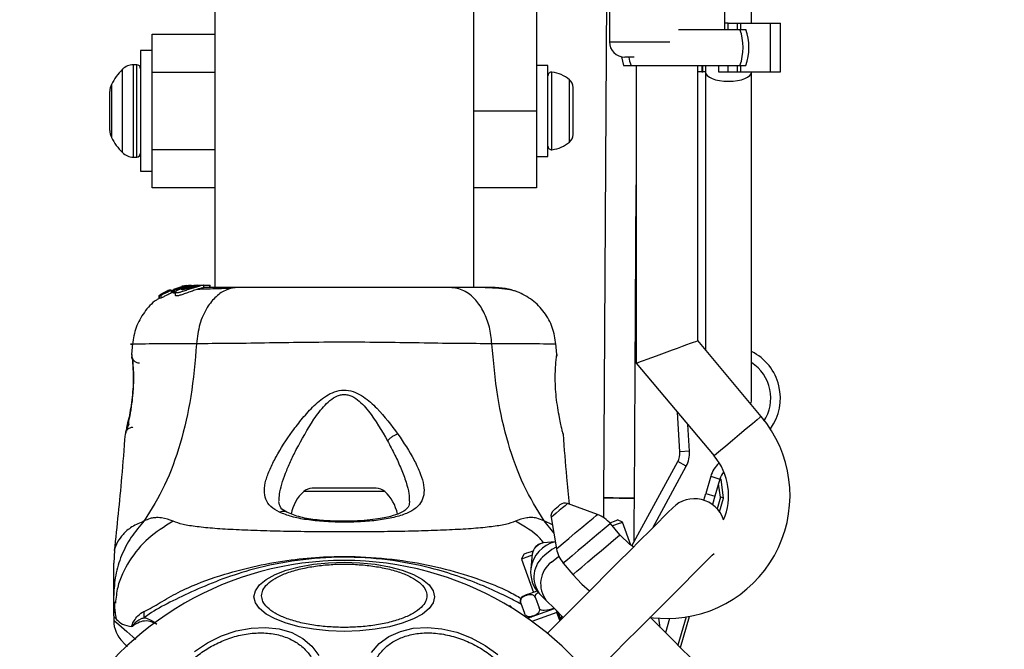
# Model space of a CAD drawing. Units: millimetres. Extents: x -978 to 21548, y 142 to 16395.
# Drawn here: x 2371 to 2499, y 1650 to 1731 of the extents above; entities that cross this region are included whole.
import ezdxf

# ---------------------------------------------------------------- set-up
doc = ezdxf.new("R2010")
doc.units = ezdxf.units.MM
doc.layers.add('Dimensions', color=7, linetype='Continuous')
doc.styles.get("Standard").update_dxf_attribs({"font": 'arial.ttf'})
doc.dimstyles.new('Leikkiset keinu', dxfattribs={"dimtxt": 150, "dimasz": 2.5, "dimexe": 0.06, "dimexo": 0.625, "dimtad": 0, "dimtih": 1, "dimtoh": 1, "dimdec": 0, "dimtxsty": 'Standard', "dimcen": 2.5, "dimadec": 0, "dimazin": 0, "dimtfac": 1, "dimtmove": 0, "dimatfit": 3, "dimfxl": 1, "dimarcsym": 0})

# ---------------------------------------------------------------- blocks, each defined once
blk = doc.blocks.new('*D2')
at = {"layer": 'Defpoints', "color": 0}
for p in [(6788.04, 15397.06), (-693.58, 842.06), (6788.04, 842.06)]:
    blk.add_point(p, dxfattribs=at)
at = {"layer": 'Dimensions', "color": 0, "lineweight": -2}
for p, q in [((6787.41, 15397.06), (-693.64, 15397.06)), ((-693.58, 15394.56), (-693.58, 8196.76)), ((-693.58, 844.56), (-693.58, 8042.36)), ((6787.41, 842.06), (-693.64, 842.06))]:
    blk.add_line(p, q, dxfattribs=at)
at = {"layer": 'Dimensions', "color": 0}
for points in [[(-693.16, 15394.56), (-694, 15394.56), (-693.58, 15397.06)], [(-694, 844.56), (-693.16, 844.56), (-693.58, 842.06)]]:
    blk.add_solid(points, dxfattribs=at)
at = {"layer": 'Dimensions', "color": 0, "insert": (-693.58, 8119.56), "char_height": 150, "attachment_point": 5}
blk.add_mtext('14555', dxfattribs=at)
blk = doc.blocks.new('*D3')
at = {"layer": 'Defpoints', "color": 0}
for p in [(779.66, 6619.56), (21546.42, 6619.56), (21546.42, 240.03)]:
    blk.add_point(p, dxfattribs=at)
at = {"layer": 'Dimensions', "color": 0, "lineweight": -2}
for p, q in [((779.66, 6618.94), (779.66, 239.97)), ((21546.42, 6618.94), (21546.42, 239.97)), ((782.16, 240.03), (10879.29, 240.03)), ((21543.92, 240.03), (11446.79, 240.03))]:
    blk.add_line(p, q, dxfattribs=at)
at = {"layer": 'Dimensions', "color": 0}
for points in [[(782.16, 240.45), (782.16, 239.62), (779.66, 240.03)], [(21543.92, 239.62), (21543.92, 240.45), (21546.42, 240.03)]]:
    blk.add_solid(points, dxfattribs=at)
at = {"layer": 'Dimensions', "color": 0, "insert": (11163.04, 240.03), "char_height": 150, "attachment_point": 5}
blk.add_mtext('20767', dxfattribs=at)

msp = doc.modelspace()

# ---------------------------------------------------------------- linework, layer by layer
at = {"color": 0, "linetype": 'Continuous', "lineweight": 25}
for p, q in [((2396.19, 4042.51), (2396.19, 1696.61)), ((2429.89, 1696.61), (2429.89, 4042.51)), ((2438.04, 1910.3), (2438.04, 1719.56)), ((2466.04, 1730.97), (2466.04, 1854.7)), ((2447.72, 1823.4), (2446.79, 1669.25)), ((2447.54, 1739.15), (2447.54, 1728.56)), ((2462.54, 1730.17), (2462.54, 1739.15)), ((2462.98, 1730.97), (2462.54, 1730.97)), ((2462.98, 1730.17), (2462.98, 1730.97)), ((2462.98, 1730.97), (2464.19, 1730.97)), ((2464.19, 1730.97), (2464.64, 1730.97)), ((2464.19, 1730.17), (2464.19, 1730.97)), ((2464.64, 1730.97), (2468.5, 1730.97)), ((2464.64, 1730.17), (2464.64, 1730.97)), ((2468.5, 1724.67), (2468.5, 1730.97)), ((2468.5, 1730.97), (2469.79, 1730.97)), ((2469.79, 1724.67), (2469.79, 1730.97)), ((2388.04, 1729.56), (2396.19, 1729.56)), ((2388.04, 1724.56), (2388.04, 1729.56)), ((2456.51, 1730.17), (2464.53, 1730.17)), ((2464.53, 1730.17), (2465.3, 1730.17)), ((2447.54, 1728.56), (2455.4, 1728.56)), ((2388.04, 1727.41), (2386.54, 1727.41)), ((2386.54, 1727.41), (2386.54, 1716.56)), ((2450.76, 1726.56), (2449.54, 1726.56)), ((2384.18, 1717.49), (2384.18, 1724.98)), ((2386.04, 1725.56), (2385.59, 1725.56)), ((2385.59, 1725.56), (2385.59, 1717.26)), ((2386.04, 1717.26), (2386.04, 1725.56)), ((2388.04, 1714.56), (2388.04, 1724.56)), ((2396.19, 1724.56), (2388.04, 1724.56)), ((2439.54, 1725.46), (2438.04, 1725.46)), ((2439.54, 1719.56), (2439.54, 1725.46)), ((2440.06, 1714.52), (2440.06, 1724.61)), ((2449.39, 1725.47), (2450.35, 1725.47)), ((2450.35, 1725.47), (2464.53, 1725.47)), ((2451.04, 1725.47), (2451.04, 1686.78)), ((2459.04, 1689.69), (2459.04, 1725.47)), ((2459.55, 1724.67), (2459.04, 1724.67)), ((2459.55, 1725.47), (2459.55, 1724.67)), ((2459.55, 1724.67), (2459.69, 1724.67)), ((2459.69, 1724.67), (2459.69, 1725.47)), ((2460.04, 1724.67), (2459.69, 1724.67)), ((2460.04, 1725.47), (2460.04, 1724.66)), ((2460.04, 1724.66), (2460.04, 1688.5)), ((2461.73, 1725.47), (2461.73, 1724.67)), ((2461.73, 1724.67), (2462.98, 1724.67)), ((2462.98, 1724.67), (2462.98, 1725.47)), ((2462.98, 1724.67), (2464.19, 1724.67)), ((2464.19, 1724.67), (2464.19, 1725.47)), ((2464.19, 1724.67), (2464.64, 1724.67)), ((2464.53, 1725.47), (2465.3, 1725.47)), ((2464.64, 1724.67), (2464.64, 1725.47)), ((2464.64, 1724.67), (2468.5, 1724.67)), ((2466.04, 1724.66), (2466.04, 1724.67)), ((2466.04, 1682.23), (2466.04, 1724.66)), ((2468.5, 1724.67), (2469.79, 1724.67)), ((2442.34, 1715.5), (2442.34, 1723.63)), ((2382.54, 1717.03), (2382.54, 1722.1)), ((2382.75, 1722.99), (2382.75, 1718.25)), ((2442.84, 1721.1), (2442.84, 1722.64)), ((2442.84, 1718.03), (2442.84, 1721.1)), ((2429.89, 1719.56), (2438.04, 1719.56)), ((2438.04, 1719.56), (2438.04, 1709.56)), ((2439.54, 1713.66), (2439.54, 1719.56)), ((2382.75, 1718.25), (2382.75, 1716.13)), ((2442.84, 1716.49), (2442.84, 1718.03)), ((2384.18, 1714.15), (2384.18, 1717.49)), ((2385.59, 1717.26), (2385.59, 1713.56)), ((2386.04, 1713.56), (2386.04, 1717.26)), ((2386.54, 1716.56), (2386.54, 1711.71)), ((2388.04, 1709.56), (2388.04, 1714.56)), ((2388.04, 1714.56), (2396.19, 1714.56)), ((2385.59, 1713.56), (2386.04, 1713.56)), ((2438.04, 1713.66), (2439.54, 1713.66)), ((2386.54, 1711.71), (2388.04, 1711.71)), ((2396.19, 1709.56), (2388.04, 1709.56)), ((2438.04, 1709.56), (2429.89, 1709.56)), ((2450.79, 1669.22), (2451.04, 1709.97)), ((2390.38, 1696.29), (2390.14, 1696.22)), ((2390.14, 1696.12), (2390.14, 1696.22)), ((2390.3, 1696.25), (2390.3, 1696.18)), ((2390.34, 1696.25), (2390.32, 1696.25)), ((2390.55, 1696.22), (2391.36, 1696.47)), ((2390.55, 1695.89), (2390.55, 1696.22)), ((2390.73, 1696.23), (2390.73, 1695.89)), ((2390.74, 1696.23), (2390.85, 1696.2)), ((2390.74, 1695.89), (2390.74, 1696.23)), ((2392.14, 1696.77), (2390.81, 1696.36)), ((2390.96, 1696.24), (2392.69, 1696.77)), ((2390.96, 1695.89), (2390.96, 1696.24)), ((2392.45, 1696.77), (2391.31, 1696.42)), ((2392.01, 1696.78), (2391.92, 1696.77)), ((2391.97, 1696.77), (2392.32, 1696.83)), ((2392.47, 1696.85), (2392.01, 1696.78)), ((2393.14, 1696.89), (2392.14, 1696.77)), ((2394, 1696.91), (2392.45, 1696.77)), ((2392.69, 1696.77), (2392.45, 1696.77)), ((2392.69, 1696.77), (2393.12, 1696.81)), ((2392.84, 1696.77), (2393.21, 1696.77)), ((2393.49, 1696.91), (2393.84, 1696.91)), ((2393.74, 1696.77), (2394.18, 1696.77)), ((2394, 1696.91), (2394.25, 1696.91)), ((2394.06, 1696.9), (2394.25, 1696.91)), ((2394.25, 1696.91), (2395.52, 1696.91)), ((2394.76, 1696.59), (2394.76, 1696.9)), ((2395.52, 1696.91), (2395.52, 1696.61)), ((2395.52, 1696.91), (2395.61, 1696.91)), ((2395.61, 1696.61), (2395.61, 1696.91)), ((2388.95, 1695.56), (2389.16, 1695.58)), ((2388.95, 1695.56), (2388.95, 1695.19)), ((2388.95, 1695.19), (2388.95, 1695.56)), ((2389.16, 1695.22), (2388.95, 1695.19)), ((2388.95, 1695.19), (2388.95, 1695.19)), ((2389.57, 1695.92), (2389.04, 1695.62)), ((2389.16, 1695.58), (2389.16, 1695.22)), ((2389.86, 1696), (2389.68, 1695.98)), ((2390.03, 1696.17), (2389.8, 1696.02)), ((2389.8, 1696.02), (2389.8, 1696.01)), ((2390.03, 1696.07), (2390.03, 1696.17)), ((2390.89, 1696.02), (2390.55, 1695.89)), ((2390.74, 1695.89), (2390.74, 1695.89)), ((2390.85, 1695.85), (2390.74, 1695.89)), ((2390.85, 1696.2), (2390.85, 1695.85)), ((2391.06, 1695.97), (2391.06, 1695.59)), ((2385.49, 1689.3), (2385.37, 1687.88)), ((2440.7, 1687.88), (2440.58, 1689.3)), ((2467.29, 1679.85), (2459.04, 1689.69)), ((2385.39, 1687.81), (2385.38, 1687.88)), ((2385.38, 1687.7), (2385.39, 1687.68)), ((2385.45, 1687.32), (2385.43, 1687.5)), ((2440.68, 1687.81), (2440.69, 1687.88)), ((2440.69, 1687.88), (2440.69, 1687.68)), ((2451.04, 1686.78), (2461.16, 1674.71)), ((2456.71, 1675.24), (2456.39, 1680.4)), ((2457.96, 1675.32), (2457.74, 1678.78)), ((2384.55, 1677.51), (2384.57, 1677.58)), ((2441.49, 1677.64), (2441.52, 1677.51)), ((2457.96, 1675.32), (2456.71, 1675.24)), ((2450.46, 1663), (2456.43, 1673.96)), ((2453.17, 1665.35), (2457.53, 1673.36)), ((2457.53, 1673.36), (2456.43, 1673.96)), ((2461.83, 1673.79), (2461.79, 1673.75)), ((2461.79, 1673.75), (2461.99, 1673.52)), ((2460.72, 1672.05), (2460.07, 1669.8)), ((2460.72, 1672.05), (2461.92, 1671.7)), ((2461.92, 1671.7), (2461.27, 1669.46)), ((2462.01, 1669.34), (2461.73, 1671.06)), ((2462.4, 1669.23), (2462.06, 1671.66)), ((2418.31, 1670.08), (2407.77, 1670.08)), ((2417.19, 1670.51), (2408.88, 1670.51)), ((2459.82, 1668.95), (2460.07, 1669.8)), ((2460.07, 1669.8), (2461.27, 1669.46)), ((2461.27, 1669.46), (2460.95, 1668.37)), ((2462.01, 1669.34), (2461.58, 1667.82)), ((2445.97, 1667.09), (2442.1, 1668.5)), ((2446.79, 1669.25), (2446.78, 1666.69)), ((2461.88, 1667.43), (2462.4, 1669.23)), ((2440.3, 1664.68), (2439.05, 1666.24)), ((2440.12, 1665.73), (2439.05, 1666.24)), ((2439.95, 1666.69), (2440.67, 1662.63)), ((2448.91, 1664.42), (2447.67, 1665.9)), ((2449.25, 1666.07), (2448.61, 1666.37)), ((2450.34, 1663.09), (2449.25, 1666.07)), ((2440.5, 1663.55), (2438.95, 1663.39)), ((2383.13, 1662.43), (2383.04, 1660.77)), ((2436.4, 1661.93), (2436.1, 1661.29)), ((2437.51, 1661.95), (2437.31, 1660.03)), ((2436.1, 1661.29), (2437.67, 1656.96)), ((2441.54, 1660.76), (2442.78, 1659.28)), ((2383.04, 1653.92), (2383.04, 1656.54)), ((2438.46, 1656.78), (2439.33, 1655.91)), ((2434.57, 1655.23), (2434.48, 1655.15)), ((2436.01, 1655.56), (2436.49, 1654.24)), ((2437.91, 1656.25), (2438.39, 1654.94)), ((2436.88, 1653.59), (2440.38, 1654.86)), ((2440.7, 1654.35), (2437.46, 1653.18)), ((2441.11, 1653.29), (2440.7, 1654.35)), ((2440.82, 1654.4), (2440.8, 1654.44)), ((2440.83, 1654.4), (2440.82, 1654.4)), ((2440.82, 1654.4), (2441.21, 1653.39)), ((2383.04, 1653.92), (2383.04, 1653.34)), ((2441.26, 1653.44), (2441.35, 1653.89)), ((2452.95, 1653.61), (2452.89, 1653.76)), ((2454.16, 1652.39), (2453.99, 1653.6)), ((2455.38, 1653.57), (2454.84, 1651.71)), ((2457.52, 1653.76), (2456.46, 1650.09)), ((2456.78, 1649.77), (2457.96, 1653.83))]:
    msp.add_line(p, q, dxfattribs=at)
at = {"color": 0, "linetype": 'Continuous', "lineweight": 25, "flags": 128}
for points in [[(2449.11, 1726.61), (2449.23, 1726.05), (2449.39, 1725.47)], [(2450.06, 1726.56), (2450.17, 1726.05), (2450.35, 1725.47)], [(2451.04, 1686.78), (2451.1, 1686.8), (2451.28, 1686.86), (2451.57, 1686.97), (2451.97, 1687.12), (2452.46, 1687.3), (2453.04, 1687.51), (2453.67, 1687.73), (2454.34, 1687.98), (2455.04, 1688.23), (2455.73, 1688.49), (2456.4, 1688.73), (2457.04, 1688.96), (2457.61, 1689.17), (2458.1, 1689.35), (2458.5, 1689.49), (2458.8, 1689.6), (2458.98, 1689.67), (2459.04, 1689.69)], [(2467.29, 1679.85), (2467.16, 1679.73), (2466.76, 1679.4), (2466.14, 1678.88), (2465.35, 1678.22), (2464.46, 1677.47), (2463.55, 1676.71), (2462.7, 1675.99), (2461.98, 1675.39), (2461.47, 1674.96), (2461.2, 1674.74), (2461.16, 1674.71)], [(2462.4, 1669.23), (2462.37, 1669.23), (2462.3, 1669.25), (2462.18, 1669.29), (2462.01, 1669.34)], [(2442.1, 1668.5), (2442.01, 1668.43), (2441.78, 1668.23), (2441.43, 1667.94), (2441.02, 1667.6), (2440.61, 1667.25), (2440.26, 1666.96), (2440.03, 1666.76), (2439.95, 1666.69)], [(2450.79, 1669.22), (2450.64, 1669.22), (2450.21, 1669.23), (2449.56, 1669.23), (2448.79, 1669.23), (2448.03, 1669.24), (2447.38, 1669.24), (2446.94, 1669.25), (2446.79, 1669.25), (2446.79, 1669.25)], [(2446.79, 1669.25), (2446.94, 1669.25), (2447.38, 1669.24), (2448.03, 1669.24), (2448.79, 1669.23), (2449.56, 1669.23), (2450.21, 1669.23), (2450.64, 1669.22), (2450.79, 1669.22), (2450.79, 1669.22)], [(2450.76, 1663.54), (2450.77, 1666.35), (2450.79, 1669.22)], [(2455.78, 1667.96), (2455.65, 1667.84), (2455.28, 1667.46), (2454.66, 1666.85), (2453.82, 1666.01), (2452.78, 1664.96), (2451.56, 1663.75), (2450.2, 1662.38), (2448.73, 1660.91), (2447.18, 1659.36), (2445.6, 1657.78), (2444.03, 1656.21), (2442.5, 1654.69), (2441.07, 1653.25), (2439.75, 1651.93), (2439.45, 1651.63)], [(2440.67, 1662.63), (2440.7, 1662.66), (2440.98, 1662.9), (2441.52, 1663.35), (2442.25, 1663.97), (2443.1, 1664.68), (2443.97, 1665.41), (2444.77, 1666.08), (2445.41, 1666.62), (2445.83, 1666.97), (2445.97, 1667.09), (2445.97, 1667.09)], [(2447.67, 1665.9), (2447.63, 1665.87), (2447.36, 1665.64), (2446.85, 1665.21), (2446.14, 1664.61), (2445.29, 1663.9), (2444.37, 1663.14), (2443.49, 1662.39), (2442.69, 1661.72), (2442.07, 1661.2), (2441.68, 1660.87), (2441.54, 1660.76), (2441.54, 1660.76)], [(2447.58, 1666), (2447.74, 1666.06), (2448.2, 1666.22), (2448.5, 1666.33), (2448.61, 1666.37)], [(2449.25, 1666.07), (2449.11, 1666.02), (2448.7, 1665.87), (2448.09, 1665.65), (2447.93, 1665.59)], [(2442.78, 1659.28), (2442.92, 1659.39), (2443.31, 1659.73), (2443.93, 1660.25), (2444.72, 1660.91), (2445.61, 1661.66), (2446.53, 1662.42), (2447.38, 1663.14), (2448.09, 1663.74), (2448.6, 1664.17), (2448.87, 1664.39), (2448.91, 1664.42)], [(2450.67, 1662.86), (2450.21, 1663.19), (2448.91, 1664.42)], [(2438.9, 1663.38), (2438.43, 1663.22), (2437.99, 1662.9)], [(2438.95, 1663.39), (2438.92, 1663.38), (2438.9, 1663.38)], [(2437.49, 1661.79), (2437.26, 1661.71), (2436.65, 1661.49), (2436.24, 1661.34), (2436.1, 1661.29)], [(2436.4, 1661.93), (2436.5, 1661.97), (2436.81, 1662.08), (2437.27, 1662.24), (2437.63, 1662.37)], [(2440.63, 1662.82), (2440.05, 1662.52), (2439.12, 1661.78)], [(2439.99, 1660.9), (2440.92, 1661.64), (2440.97, 1661.67)], [(2445.11, 1645.98), (2445.41, 1646.28), (2446.73, 1647.6), (2448.16, 1649.03), (2449.69, 1650.56), (2451.26, 1652.13), (2452.84, 1653.71), (2454.39, 1655.26), (2455.86, 1656.73), (2457.22, 1658.09), (2458.44, 1659.31), (2459.48, 1660.35), (2460.32, 1661.19), (2460.93, 1661.8), (2461.16, 1662.03)], [(2401.29, 1656.38), (2401.47, 1657.16), (2402, 1657.92), (2402.86, 1658.63), (2404.04, 1659.27), (2405.49, 1659.83), (2407.16, 1660.28), (2409.02, 1660.61), (2411, 1660.81), (2413.04, 1660.88), (2415.08, 1660.81), (2417.05, 1660.61), (2418.91, 1660.28), (2420.59, 1659.83), (2422.03, 1659.27), (2423.21, 1658.63), (2424.07, 1657.92), (2424.6, 1657.16), (2424.78, 1656.38), (2424.6, 1655.6), (2424.07, 1654.85), (2423.21, 1654.14), (2422.03, 1653.5), (2420.59, 1652.94), (2418.91, 1652.49), (2417.05, 1652.16), (2415.08, 1651.96), (2413.04, 1651.89), (2411, 1651.96), (2409.02, 1652.16), (2407.16, 1652.49), (2405.49, 1652.94), (2404.04, 1653.5), (2402.86, 1654.14), (2402, 1654.85), (2401.47, 1655.6), (2401.29, 1656.38)], [(2442.78, 1659.28), (2443.97, 1658.01), (2444.96, 1657.14)], [(2438.14, 1657.13), (2438.08, 1657.11), (2437.27, 1656.82), (2436.72, 1656.62), (2436.47, 1656.52), (2436.46, 1656.52)], [(2434.57, 1655.23), (2434.7, 1655.1), (2434.91, 1654.89)], [(2439.33, 1655.91), (2440.38, 1654.86), (2441.53, 1653.71)], [(2383.04, 1653.34), (2383.04, 1653.34), (2383.2, 1653.2), (2383.69, 1652.77), (2384.76, 1651.85), (2385.93, 1650.83)], [(2459.97, 1646.58), (2459.84, 1646.71), (2459.46, 1647.09), (2458.84, 1647.71), (2457.99, 1648.56), (2456.94, 1649.61), (2455.73, 1650.82), (2454.39, 1652.16), (2452.96, 1653.59), (2452.84, 1653.71)], [(2452.85, 1653.71), (2453.29, 1653.66), (2455.04, 1653.56)], [(2395.24, 1650.38), (2397.08, 1651.29), (2398.98, 1651.94), (2400.91, 1652.31), (2402.79, 1652.4), (2404.58, 1652.2), (2406.22, 1651.72), (2407.65, 1650.96), (2408.84, 1649.97), (2409.75, 1648.75)], [(2416.57, 1649.15), (2417.57, 1650.3), (2418.84, 1651.22), (2420.34, 1651.89), (2422.02, 1652.29), (2423.85, 1652.41), (2425.75, 1652.23), (2427.68, 1651.77), (2429.57, 1651.04), (2431.37, 1650.06), (2433.02, 1648.86)], [(2393.54, 1649.25), (2395.24, 1650.38)]]:
    msp.add_lwpolyline(points, dxfattribs=at)
at = {"color": 0, "linetype": 'Continuous', "lineweight": 25}
for centre, radius, start, end in [((2457.83, 1727.82), 7.1, 340.6811, 19.3189), ((2458.58, 1727.82), 7.12, 340.7208, 19.2792), ((2449.54, 1728.56), 2, 180, 270), ((2389.59, 1719.56), 7.66, 135.0004, 153.3719), ((2385.59, 1723.56), 2, 90, 135.0004), ((2386.04, 1725.06), 0.5, 0, 90), ((2440.01, 1724.14), 0.471, 83.0719, 180), ((2439.54, 1720.26), 4.38, 50.2626, 83.0719), ((2441.45, 1722.55), 1.39, 3.4161, 50.2626), ((2384.54, 1722.1), 2, 153.3719, 180), ((2384.54, 1717.03), 2, 180, 206.6281), ((2389.59, 1719.56), 7.66, 206.6281, 224.9996), ((2439.54, 1718.87), 4.38, 276.9281, 309.7374), ((2441.45, 1716.57), 1.39, 309.7374, 356.5839), ((2385.59, 1715.56), 2, 224.9996, 270), ((2440.01, 1714.99), 0.471, 180, 276.9281), ((2386.04, 1714.06), 0.5, 270, 360), ((2463.04, 1682.23), 6.75, 323.7339, 63.6122), ((2463.04, 1682.23), 5.5, 326.6011, 56.9443), ((2463.04, 1682.23), 3, 345.1498, 0), ((2455.04, 1669.56), 16, 270, 40), ((2454.34, 1675.09), 2.38, 331.4373, 3.6156), ((2454.34, 1675.09), 3.63, 331.4373, 3.6156), ((2455.04, 1669.56), 8, 336.5975, 40), ((2464.2, 1671.04), 3.62, 131.7237, 163.902), ((2464.2, 1671.04), 2.38, 138.2169, 163.902), ((2436.81, 1584.27), 90.96, 73.8822, 73.9766), ((2411.4, 1666.11), 5.38, 132.471, 169.0644), ((2408.88, 1668.86), 1.65, 90, 132.471), ((2417.19, 1668.86), 1.65, 47.529, 90), ((2414.68, 1666.11), 5.38, 11.0889, 47.529), ((2274.17, 1866.2), 258.89, 309.9156, 310.1527), ((2441.75, 1667.56), 1, 70, 130), ((2458.61, 1665.13), 4, 18.6182, 135), ((2440.93, 1666.87), 1, 130, 190), ((2444.6, 1663.33), 4, 40, 70), ((2441.46, 1659.44), 4.2, 103.1551, 171.916), ((2439.06, 1661.76), 1.57, 133.231, 173.2053), ((2441.28, 1658.95), 3.56, 127.3737, 217.5517), ((2444.6, 1663.33), 4, 190, 220), ((2413.04, 1619.56), 41.55, 30, 210), ((2442.15, 1658.07), 3.56, 127.3817, 217.5451), ((2441.28, 1659.61), 4, 173.9348, 225), ((2436.71, 1655.82), 0.75, 110, 176.0339), ((2436.71, 1655.82), 0.75, 179.7852, 208.6808), ((2367.23, 1653.85), 19.78, 359.4174, 1.8722), ((2442.56, 1655.12), 2.01, 193.918, 202.3065), ((2439.79, 1657.05), 2.85, 288.5702, 291.1402), ((2387.04, 1653.34), 4, 180.4166, 225), ((2437.19, 1654.5), 0.75, 239.4374, 290)]:
    msp.add_arc(centre, radius, start, end, dxfattribs=at)
at = {"color": 7, "linetype": 'Continuous', "lineweight": 25}
for start_param, end_param in [(3.141593, 4.712389), (3.141593, 6.283185), (4.712389, 6.283185)]:
    msp.add_ellipse((2463.04, 1724.66), major_axis=(3, 0), ratio=0.414214, start_param=start_param, end_param=end_param, dxfattribs=at)
at = {"color": 0, "linetype": 'Continuous', "lineweight": 25}
for points, knots in [([(2390.55, 1696.22), (2390.39, 1696.15), (2390.08, 1696.02), (2389.66, 1695.81), (2389.34, 1695.65), (2389.2, 1695.59), (2389.17, 1695.59), (2389.16, 1695.58)], [0, 0, 0, 0, 0.242987, 0.48622, 0.725641, 0.937638, 1, 1, 1, 1]), ([(2390.5, 1696.27), (2390.43, 1696.24), (2390.28, 1696.18), (2390.09, 1696.09), (2389.94, 1696.03), (2389.87, 1696.01), (2389.86, 1696.01), (2389.86, 1696)], [0, 0, 0, 0, 0.241446, 0.483808, 0.718069, 0.930149, 1, 1, 1, 1]), ([(2390.14, 1696.22), (2390.13, 1696.21), (2390.11, 1696.2), (2390.07, 1696.19), (2390.04, 1696.17), (2390.03, 1696.17), (2390.03, 1696.17), (2390.03, 1696.17)], [0, 0, 0, 0, 0.240571, 0.47559, 0.70764, 0.918514, 1, 1, 1, 1]), ([(2390.45, 1696.29), (2390.43, 1696.28), (2390.41, 1696.27), (2390.38, 1696.26), (2390.35, 1696.25), (2390.34, 1696.25), (2390.34, 1696.25), (2390.34, 1696.25)], [0, 0, 0, 0, 0.247604, 0.498332, 0.741578, 0.963901, 1, 1, 1, 1]), ([(2390.74, 1696.23), (2390.73, 1696.23), (2390.73, 1696.23), (2390.74, 1696.24), (2390.76, 1696.25), (2390.79, 1696.26), (2390.81, 1696.27), (2390.82, 1696.28)], [0, 0, 0, 0, 0.191297, 0.384615, 0.583052, 0.799511, 1, 1, 1, 1]), ([(2390.96, 1696.24), (2390.94, 1696.23), (2390.92, 1696.22), (2390.89, 1696.21), (2390.86, 1696.2), (2390.85, 1696.2), (2390.85, 1696.2), (2390.85, 1696.2)], [0, 0, 0, 0, 0.23966, 0.481371, 0.711004, 0.918541, 1, 1, 1, 1]), ([(2394.18, 1696.77), (2394.01, 1696.72), (2393.68, 1696.63), (2393.06, 1696.44), (2392.44, 1696.22), (2391.86, 1696.03), (2391.4, 1695.9), (2391.13, 1695.88), (2391.03, 1695.95), (2391.12, 1696.1), (2391.4, 1696.3), (2391.88, 1696.52), (2392.41, 1696.68), (2392.74, 1696.74), (2392.84, 1696.77)], [0, 0, 0, 0, 0.086251, 0.172518, 0.259845, 0.348875, 0.435582, 0.516826, 0.595485, 0.677783, 0.767545, 0.863206, 0.957305, 1, 1, 1, 1]), ([(2394.74, 1696.59), (2394.74, 1696.59), (2394.75, 1696.58), (2394.53, 1696.53), (2394.12, 1696.42), (2393.58, 1696.25), (2392.97, 1696.04), (2392.34, 1695.81), (2391.77, 1695.61), (2391.35, 1695.5), (2391.1, 1695.5), (2391.08, 1695.56), (2391.07, 1695.59)], [0, 0, 0, 0, 0.058787, 0.169014, 0.277298, 0.382983, 0.489452, 0.599311, 0.710586, 0.816647, 0.914492, 1, 1, 1, 1]), ([(2391.92, 1696.32), (2391.92, 1696.32), (2391.91, 1696.33), (2391.93, 1696.37), (2392.04, 1696.44), (2392.22, 1696.51), (2392.44, 1696.59), (2392.69, 1696.66), (2392.96, 1696.72), (2393.13, 1696.75), (2393.21, 1696.77)], [0, 0, 0, 0, 0.0156377, 0.1559551, 0.2956119, 0.4363961, 0.5765556, 0.7179895, 0.8605754, 1, 1, 1, 1]), ([(2393.74, 1696.77), (2393.68, 1696.75), (2393.56, 1696.72), (2393.33, 1696.65), (2393.07, 1696.58), (2392.81, 1696.51), (2392.56, 1696.44), (2392.32, 1696.38), (2392.12, 1696.33), (2391.97, 1696.3), (2391.93, 1696.32), (2391.92, 1696.32)], [0, 0, 0, 0, 0.112502, 0.225039, 0.336092, 0.450557, 0.564838, 0.676184, 0.7889, 0.900691, 1, 1, 1, 1]), ([(2392.32, 1696.83), (2392.4, 1696.84), (2392.57, 1696.86), (2392.77, 1696.88), (2392.85, 1696.88), (2392.88, 1696.89)], [0, 0, 0, 0, 0.400044, 0.801014, 1, 1, 1, 1]), ([(2392.84, 1696.77), (2393.04, 1696.8), (2393.43, 1696.86), (2393.98, 1696.9), (2394.43, 1696.91), (2394.59, 1696.91), (2394.67, 1696.91)], [0, 0, 0, 0, 0.246436, 0.492613, 0.741317, 1, 1, 1, 1]), ([(2393.74, 1696.77), (2393.78, 1696.78), (2393.86, 1696.8), (2393.92, 1696.82), (2393.91, 1696.83), (2393.85, 1696.83), (2393.74, 1696.83), (2393.54, 1696.81), (2393.34, 1696.78), (2393.21, 1696.77)], [0, 0, 0, 0, 0.127125, 0.250166, 0.375816, 0.500946, 0.623493, 0.750301, 1, 1, 1, 1]), ([(2399.24, 1696.61), (2398.74, 1696.55), (2397.73, 1696.43), (2396.34, 1695.49), (2395.1, 1693.99), (2394.14, 1691.88), (2393.92, 1690.15), (2393.82, 1689.29)], [0, 0, 0, 0, 0.186711, 0.37353, 0.560291, 0.780216, 1, 1, 1, 1]), ([(2398.23, 1696.47), (2397.18, 1696.45), (2395.52, 1696.41), (2394.37, 1696.36), (2393.95, 1696.34)], [0, 0, 0, 0, 0.633066, 1, 1, 1, 1]), ([(2394.76, 1696.9), (2394.76, 1696.9), (2394.79, 1696.9), (2394.66, 1696.88), (2394.42, 1696.83), (2394.22, 1696.78), (2394.18, 1696.77)], [0, 0, 0, 0, 0.025362, 0.450706, 0.874455, 1, 1, 1, 1]), ([(2399.24, 1696.61), (2398.14, 1696.61), (2396.21, 1696.61), (2395.2, 1696.61), (2394.76, 1696.61)], [0, 0, 0, 0, 0.569201, 1, 1, 1, 1]), ([(2426.83, 1696.61), (2425.86, 1696.61), (2423.91, 1696.61), (2420.49, 1696.61), (2416.84, 1696.61), (2413.04, 1696.61), (2409.24, 1696.61), (2405.59, 1696.61), (2402.17, 1696.61), (2400.22, 1696.61), (2399.24, 1696.61)], [0, 0, 0, 0, 0.124909, 0.249844, 0.374582, 0.499781, 0.62494, 0.749649, 0.874766, 1, 1, 1, 1]), ([(2432.25, 1689.29), (2432.17, 1690.02), (2432, 1691.49), (2431.25, 1693.45), (2430.12, 1695.13), (2428.61, 1696.36), (2427.43, 1696.53), (2426.83, 1696.61)], [0, 0, 0, 0, 0.186717, 0.373497, 0.560341, 0.780171, 1, 1, 1, 1]), ([(2432.24, 1696.61), (2431.91, 1696.61), (2431.27, 1696.61), (2429.42, 1696.61), (2427.7, 1696.61), (2426.83, 1696.61)], [0, 0, 0, 0, 0.333528, 0.666506, 1, 1, 1, 1]), ([(2435.52, 1696.06), (2435.24, 1696.15), (2434.69, 1696.31), (2433.25, 1696.48), (2431.66, 1696.58), (2430.4, 1696.6), (2429.89, 1696.6)], [0, 0, 0, 0, 0.282257, 0.555723, 0.818968, 1, 1, 1, 1]), ([(2435.55, 1696.05), (2435.06, 1696.21), (2434.1, 1696.53), (2432.85, 1696.59), (2432.24, 1696.61)], [0, 0, 0, 0, 0.51125, 1, 1, 1, 1]), ([(2388.97, 1695.17), (2388.85, 1695.11), (2388.06, 1694.69), (2386.97, 1693.4), (2385.83, 1691.45), (2385.6, 1689.97), (2385.48, 1689.22)], [0, 0, 0, 0, 0.060736, 0.373866, 0.687032, 1, 1, 1, 1]), ([(2388.95, 1695.56), (2388.95, 1695.56), (2388.95, 1695.56), (2388.96, 1695.56), (2388.98, 1695.58), (2389, 1695.59), (2389.03, 1695.61), (2389.04, 1695.61), (2389.04, 1695.62)], [0, 0, 0, 0, 0.170636, 0.342071, 0.521593, 0.724814, 0.961106, 1, 1, 1, 1]), ([(2390.55, 1695.89), (2390.39, 1695.81), (2390.08, 1695.67), (2389.65, 1695.45), (2389.33, 1695.28), (2389.19, 1695.22), (2389.17, 1695.22), (2389.16, 1695.22)], [0, 0, 0, 0, 0.245895, 0.491934, 0.73385, 0.94444, 1, 1, 1, 1]), ([(2389.57, 1695.92), (2389.58, 1695.93), (2389.61, 1695.95), (2389.64, 1695.96), (2389.67, 1695.98), (2389.68, 1695.98), (2389.68, 1695.98), (2389.68, 1695.98)], [0, 0, 0, 0, 0.2525436, 0.5086996, 0.7433643, 0.9502283, 1, 1, 1, 1]), ([(2390.96, 1695.89), (2390.94, 1695.89), (2390.92, 1695.88), (2390.89, 1695.86), (2390.86, 1695.86), (2390.85, 1695.85), (2390.85, 1695.85), (2390.85, 1695.85)], [0, 0, 0, 0, 0.24657, 0.488945, 0.715289, 0.921831, 1, 1, 1, 1]), ([(2440.59, 1689.22), (2440.47, 1689.96), (2440.24, 1691.44), (2439.12, 1693.42), (2437.56, 1695.07), (2436.21, 1695.73), (2435.53, 1696.06)], [0, 0, 0, 0, 0.249919, 0.499945, 0.750032, 1, 1, 1, 1]), ([(2393.82, 1689.29), (2392.58, 1689.29), (2390.1, 1689.3), (2387.4, 1689.26), (2386.14, 1689.23), (2384.87, 1689.22), (2385.49, 1689.22), (2385.49, 1689.22)], [0, 0, 0, 0, 0.251101, 0.501205, 0.750572, 0.99987, 1, 1, 1, 1]), ([(2393.82, 1689.29), (2393.62, 1686.99), (2393.24, 1682.56), (2391.82, 1676.35), (2389.83, 1670.8), (2387.95, 1667.75), (2387.02, 1666.24)], [0, 0, 0, 0, 0.272414, 0.525025, 0.764838, 1, 1, 1, 1]), ([(2432.25, 1689.29), (2430.9, 1689.3), (2428.21, 1689.3), (2423.46, 1689.38), (2418.37, 1689.46), (2413.05, 1689.5), (2407.72, 1689.46), (2402.63, 1689.38), (2397.88, 1689.3), (2395.17, 1689.3), (2393.82, 1689.29)], [0, 0, 0, 0, 0.124448, 0.248466, 0.373463, 0.499817, 0.626073, 0.750995, 0.875305, 1, 1, 1, 1]), ([(2439.05, 1666.24), (2438.12, 1667.75), (2436.25, 1670.8), (2434.25, 1676.35), (2432.83, 1682.56), (2432.45, 1686.99), (2432.25, 1689.29)], [0, 0, 0, 0, 0.235162, 0.474975, 0.727586, 1, 1, 1, 1]), ([(2440.59, 1689.22), (2440.59, 1689.22), (2440.59, 1689.22), (2440.23, 1689.23), (2438.61, 1689.26), (2436, 1689.29), (2433.51, 1689.29), (2432.25, 1689.29)], [0, 0, 0, 0, 0.000078, 0.248342, 0.497976, 0.748277, 1, 1, 1, 1]), ([(2385.47, 1687.38), (2385.47, 1687.36), (2385.48, 1687.32), (2385.52, 1686.89), (2385.59, 1686.03), (2385.62, 1684.81), (2385.59, 1683.65), (2385.5, 1682.42), (2385.32, 1680.98), (2385.09, 1679.73), (2384.9, 1678.83), (2384.83, 1678.5), (2384.79, 1678.33)], [0, 0, 0, 0, 0.0813686, 0.1631171, 0.302856, 0.414088, 0.497867, 0.5817168, 0.6926139, 0.8314198, 0.9121898, 1, 1, 1, 1]), ([(2385.38, 1687.88), (2385.39, 1687.84), (2385.4, 1687.77), (2385.47, 1687.18), (2385.54, 1686.27), (2385.59, 1685.11), (2385.57, 1683.76), (2385.45, 1682.33), (2385.26, 1680.92), (2385.11, 1680.12), (2385.04, 1679.71)], [0, 0, 0, 0, 0.127962, 0.255265, 0.381067, 0.505475, 0.628552, 0.751814, 0.875638, 1, 1, 1, 1]), ([(2385.38, 1687.88), (2385.38, 1687.81), (2385.38, 1687.67), (2385.42, 1687.5), (2385.46, 1687.41), (2385.48, 1687.38)], [0, 0, 0, 0, 0.403119, 0.806773, 1, 1, 1, 1]), ([(2385.47, 1687.35), (2385.46, 1687.36), (2385.42, 1687.45), (2385.41, 1687.52), (2385.4, 1687.58)], [0, 0, 0, 0, 0.165419, 1, 1, 1, 1]), ([(2385.5, 1687.33), (2385.51, 1687.32), (2385.54, 1687.24), (2385.64, 1687.12), (2385.79, 1686.98), (2385.97, 1686.88), (2386.17, 1686.81), (2386.31, 1686.8), (2386.38, 1686.8)], [0, 0, 0, 0, 0.04894, 0.238912, 0.429197, 0.619542, 0.809346, 1, 1, 1, 1]), ([(2441.04, 1679.71), (2440.96, 1680.12), (2440.81, 1680.92), (2440.62, 1682.33), (2440.51, 1683.76), (2440.48, 1685.11), (2440.53, 1686.29), (2440.6, 1687.17), (2440.67, 1687.68), (2440.67, 1687.75), (2440.68, 1687.77)], [0, 0, 0, 0, 0.13384, 0.26658, 0.39902, 0.531531, 0.665154, 0.80062, 0.937267, 1, 1, 1, 1]), ([(2440.69, 1687.7), (2440.69, 1687.7), (2440.69, 1687.71), (2440.68, 1687.69), (2440.68, 1687.67)], [0, 0, 0, 0, 0.107438, 1, 1, 1, 1]), ([(2404.62, 1667.38), (2404.21, 1667.61), (2403.4, 1668.09), (2402.78, 1669.04), (2402.58, 1670.18), (2402.8, 1671.51), (2403.34, 1672.97), (2404.41, 1675.09), (2405.85, 1677.36), (2407.6, 1679.62), (2409.09, 1681.28), (2410.59, 1682.53), (2412.06, 1683.19), (2413.31, 1683.34), (2414.51, 1683), (2415.89, 1682.23), (2417.87, 1680.42), (2419.17, 1678.69), (2420.02, 1677.55)], [0, 0, 0, 0, 0.063341, 0.125907, 0.187525, 0.248684, 0.309578, 0.370436, 0.492629, 0.554533, 0.617228, 0.680878, 0.713717, 0.747097, 0.780311, 0.812798, 0.87631, 1, 1, 1, 1]), ([(2406.8, 1675.52), (2407.51, 1676.85), (2408.58, 1678.82), (2410.23, 1681.04), (2411.36, 1682.1), (2412.21, 1682.58), (2412.95, 1682.72), (2413.71, 1682.64), (2414.93, 1682.02), (2416.77, 1679.94), (2417.91, 1677.98), (2418.67, 1676.66)], [0, 0, 0, 0, 0.256133, 0.382693, 0.44437, 0.503924, 0.533513, 0.56194, 0.621196, 0.745232, 1, 1, 1, 1]), ([(2385.04, 1679.71), (2384.97, 1679.39), (2384.84, 1678.75), (2384.68, 1678.06), (2384.57, 1677.6), (2384.56, 1677.54), (2384.55, 1677.51)], [0, 0, 0, 0, 0.248659, 0.498813, 0.749316, 1, 1, 1, 1]), ([(2384.59, 1677.66), (2384.59, 1677.66), (2384.59, 1677.71), (2384.69, 1678.08), (2384.84, 1678.75), (2384.97, 1679.39), (2385.04, 1679.71)], [0, 0, 0, 0, 0.00332, 0.3373448, 0.6694454, 1, 1, 1, 1]), ([(2441.52, 1677.51), (2441.52, 1677.54), (2441.5, 1677.6), (2441.39, 1678.06), (2441.23, 1678.75), (2441.1, 1679.39), (2441.04, 1679.71)], [0, 0, 0, 0, 0.2514282, 0.5023027, 0.7517319, 1, 1, 1, 1]), ([(2385.04, 1678.87), (2384.92, 1678.65), (2384.68, 1678.18), (2384.61, 1677.8), (2384.57, 1677.61)], [0, 0, 0, 0, 0.485308, 1, 1, 1, 1]), ([(2385.55, 1678.43), (2385.53, 1678.42), (2385.38, 1678.42), (2385.17, 1678.37), (2384.93, 1678.22), (2384.78, 1678.08), (2384.71, 1677.97), (2384.69, 1677.92)], [0, 0, 0, 0, 0.052195, 0.42218, 0.618043, 0.84973, 1, 1, 1, 1]), ([(2384.52, 1677.51), (2384.38, 1675.66), (2383.98, 1670.61), (2383.45, 1665.58), (2383.12, 1662.39)], [0, 0, 0, 0, 0.3671812, 1, 1, 1, 1]), ([(2420.02, 1677.55), (2420.77, 1676.43), (2421.88, 1674.73), (2422.87, 1672.65), (2423.35, 1671.2), (2423.48, 1669.92), (2423.2, 1668.82), (2422.45, 1667.91), (2421.21, 1667.2), (2419.53, 1666.68), (2417.49, 1666.32), (2415.19, 1666.12), (2412.77, 1666.07), (2410.36, 1666.15), (2408.11, 1666.39), (2406.12, 1666.77), (2405.12, 1667.18), (2404.62, 1667.38)], [0, 0, 0, 0, 0.120706, 0.181085, 0.241435, 0.302096, 0.36341, 0.42532, 0.488149, 0.551641, 0.615565, 0.679825, 0.744225, 0.808703, 0.872882, 0.93667, 1, 1, 1, 1]), ([(2420.02, 1677.55), (2419.9, 1677.51), (2419.66, 1677.42), (2419.28, 1677.2), (2418.93, 1676.94), (2418.76, 1676.76), (2418.67, 1676.66)], [0, 0, 0, 0, 0.250352, 0.499799, 0.749938, 1, 1, 1, 1]), ([(2442.36, 1668.4), (2442.24, 1669.59), (2441.93, 1672.62), (2441.69, 1675.66), (2441.55, 1677.51)], [0, 0, 0, 0, 0.389811, 1, 1, 1, 1]), ([(2418.67, 1676.66), (2418.99, 1676.04), (2419.65, 1674.81), (2420.47, 1673), (2421.1, 1671.31), (2421.49, 1669.88), (2421.5, 1669.12), (2421.5, 1668.8)], [0, 0, 0, 0, 0.214224, 0.427867, 0.645963, 0.84835, 1, 1, 1, 1]), ([(2404.56, 1668.85), (2404.57, 1669.14), (2404.6, 1670.21), (2405.19, 1671.96), (2406.02, 1673.95), (2406.54, 1675), (2406.8, 1675.52)], [0, 0, 0, 0, 0.156165, 0.57216, 0.786283, 1, 1, 1, 1]), ([(2405.56, 1667.38), (2405.26, 1667.55), (2404.66, 1667.9), (2404.58, 1668.49), (2404.54, 1668.79)], [0, 0, 0, 0, 0.502408, 1, 1, 1, 1]), ([(2421.53, 1668.84), (2421.52, 1668.62), (2421.49, 1668.24), (2421.25, 1667.9), (2420.91, 1667.59), (2420.26, 1667.22), (2419.3, 1666.89), (2418.2, 1666.63), (2417.06, 1666.44), (2415.58, 1666.28), (2413.76, 1666.19), (2411.66, 1666.2), (2409.43, 1666.36), (2407.21, 1666.7), (2406.12, 1667.15), (2405.56, 1667.38)], [0, 0, 0, 0, 0.0907134, 0.1586182, 0.2054919, 0.2715914, 0.3512105, 0.3969896, 0.4523799, 0.5185355, 0.5952797, 0.6824709, 0.7795051, 0.8854617, 1, 1, 1, 1]), ([(2405.56, 1667.37), (2405.55, 1667.38), (2405.45, 1667.45), (2405.23, 1667.49), (2404.92, 1667.49), (2404.72, 1667.41), (2404.62, 1667.38)], [0, 0, 0, 0, 0.072974, 0.382112, 0.691227, 1, 1, 1, 1]), ([(2387.02, 1666.24), (2386.42, 1665.55), (2385.23, 1664.18), (2384, 1661.77), (2383.19, 1659.21), (2383.09, 1657.43), (2383.04, 1656.54)], [0, 0, 0, 0, 0.249978, 0.500001, 0.749993, 1, 1, 1, 1]), ([(2387.02, 1666.24), (2386.46, 1666), (2385.32, 1665.52), (2384.19, 1664.49), (2383.45, 1663.45), (2383.16, 1662.59), (2383.14, 1662.48), (2383.13, 1662.43)], [0, 0, 0, 0, 0.179147, 0.361212, 0.534152, 0.774183, 1, 1, 1, 1]), ([(2390.76, 1666.2), (2389.64, 1665.51), (2387.41, 1664.13), (2384.99, 1661.11), (2383.53, 1658.18), (2383.34, 1656.24), (2383.27, 1655.55)], [0, 0, 0, 0, 0.2810123, 0.5620958, 0.8431335, 1, 1, 1, 1]), ([(2390.76, 1666.2), (2390.28, 1666.38), (2389.67, 1666.62), (2388.83, 1666.68), (2388.32, 1666.67), (2387.73, 1666.57), (2387.27, 1666.36), (2387.02, 1666.24)], [0, 0, 0, 0, 0.436867, 0.556214, 0.683673, 0.825111, 1, 1, 1, 1]), ([(2435.32, 1666.2), (2434.91, 1666.05), (2434.07, 1665.76), (2432.22, 1665.48), (2429.91, 1665.25), (2427.15, 1665.09), (2423.99, 1664.96), (2420.52, 1664.88), (2416.84, 1664.83), (2413.04, 1664.81), (2409.24, 1664.83), (2405.55, 1664.88), (2402.08, 1664.96), (2398.92, 1665.09), (2396.16, 1665.25), (2393.85, 1665.48), (2392.01, 1665.76), (2391.16, 1666.05), (2390.76, 1666.2)], [0, 0, 0, 0, 0.0557009, 0.1156212, 0.1777482, 0.2412702, 0.3054498, 0.3701739, 0.4350017, 0.499982, 0.5649613, 0.6298573, 0.6945318, 0.7587568, 0.8222518, 0.8843788, 0.9442991, 1, 1, 1, 1]), ([(2439.05, 1666.24), (2438.73, 1666.38), (2438.15, 1666.63), (2437.41, 1666.7), (2436.44, 1666.63), (2435.79, 1666.38), (2435.32, 1666.2)], [0, 0, 0, 0, 0.224105, 0.402756, 0.563011, 1, 1, 1, 1]), ([(2439, 1663.39), (2438.84, 1663.59), (2437.88, 1664.78), (2436.48, 1665.55), (2435.32, 1666.2)], [0, 0, 0, 0, 0.165865, 1, 1, 1, 1]), ([(2438.89, 1663.37), (2438.73, 1663.34), (2438.39, 1663.26), (2438.13, 1663.04), (2437.98, 1662.91)], [0, 0, 0, 0, 0.460118, 1, 1, 1, 1]), ([(2387, 1654.49), (2387.34, 1654.66), (2388.3, 1655.12), (2390.16, 1656.31), (2393.21, 1657.86), (2397.09, 1659.27), (2401.67, 1660.47), (2406, 1661.23), (2410.75, 1661.65), (2415.85, 1661.64), (2421.19, 1661.09), (2426.23, 1660.06), (2430.63, 1658.69), (2433.96, 1657.39), (2435.51, 1656.48), (2436.06, 1656.16)], [0, 0, 0, 0, 0.033745, 0.094752, 0.155825, 0.257447, 0.338704, 0.420026, 0.495955, 0.593922, 0.691866, 0.783113, 0.874248, 0.955717, 1, 1, 1, 1]), ([(2383.04, 1656.54), (2383.04, 1656.88), (2383.04, 1657.56), (2383.04, 1658.52), (2383.04, 1659.32), (2383.04, 1659.97), (2383.04, 1660.43), (2383.04, 1660.72), (2383.04, 1660.75), (2383.04, 1660.77)], [0, 0, 0, 0, 0.144553, 0.28701, 0.430692, 0.571329, 0.71422, 0.856978, 1, 1, 1, 1]), ([(2436.06, 1655.42), (2435.41, 1655.76), (2433.93, 1656.54), (2431.15, 1657.83), (2427.86, 1659.09), (2423.7, 1660.34), (2418.67, 1661.3), (2412.82, 1661.66), (2406.94, 1661.24), (2401.68, 1660.18), (2397.21, 1658.75), (2393.51, 1657.2), (2390.27, 1655.66), (2388.21, 1654.54), (2387.23, 1653.81), (2387.01, 1653.65)], [0, 0, 0, 0, 0.051049, 0.116875, 0.184689, 0.252555, 0.35556, 0.458674, 0.56363, 0.668452, 0.745751, 0.822942, 0.90065, 0.978513, 1, 1, 1, 1]), ([(2402.28, 1656.52), (2402.31, 1656.77), (2402.39, 1657.28), (2402.99, 1658.05), (2403.98, 1658.79), (2405.38, 1659.45), (2407.1, 1659.98), (2409.02, 1660.36), (2411.03, 1660.58), (2413.04, 1660.66), (2415.04, 1660.58), (2417.05, 1660.36), (2418.98, 1659.98), (2420.7, 1659.45), (2422.09, 1658.79), (2423.09, 1658.05), (2423.69, 1657.28), (2423.76, 1656.77), (2423.79, 1656.52)], [0, 0, 0, 0, 0.058256, 0.120003, 0.184329, 0.250005, 0.315675, 0.379986, 0.441751, 0.5, 0.558249, 0.620014, 0.684325, 0.749995, 0.815671, 0.879997, 0.941744, 1, 1, 1, 1]), ([(2423.79, 1656.52), (2423.76, 1656.27), (2423.69, 1655.75), (2423.09, 1654.98), (2422.09, 1654.24), (2420.7, 1653.59), (2418.98, 1653.05), (2417.05, 1652.67), (2415.04, 1652.45), (2413.04, 1652.38), (2411.03, 1652.45), (2409.02, 1652.67), (2407.1, 1653.05), (2405.38, 1653.59), (2403.98, 1654.24), (2402.99, 1654.98), (2402.39, 1655.75), (2402.31, 1656.27), (2402.28, 1656.52)], [0, 0, 0, 0, 0.0582674, 0.1200168, 0.1843361, 0.2500096, 0.3156808, 0.3799897, 0.4417525, 0.5, 0.5582475, 0.6200103, 0.6843192, 0.7499904, 0.8156639, 0.8799832, 0.9417326, 1, 1, 1, 1]), ([(2436.01, 1655.56), (2436, 1655.6), (2435.97, 1655.69), (2435.96, 1655.83), (2435.99, 1656.02), (2436.14, 1656.32), (2436.48, 1656.5), (2436.85, 1656.64), (2437.17, 1656.71), (2437.42, 1656.7), (2437.63, 1656.61), (2437.75, 1656.51), (2437.85, 1656.39), (2437.89, 1656.29), (2437.91, 1656.25)], [0, 0, 0, 0, 0.028647, 0.057217, 0.103613, 0.182355, 0.408997, 0.581778, 0.70119, 0.835904, 0.886076, 0.936581, 0.968959, 1, 1, 1, 1]), ([(2437.91, 1656.25), (2437.9, 1656.27), (2437.88, 1656.33), (2437.88, 1656.45), (2437.94, 1656.64), (2438.08, 1656.84), (2438.23, 1656.94), (2438.3, 1656.99)], [0, 0, 0, 0, 0.066317, 0.207816, 0.405317, 0.710496, 1, 1, 1, 1]), ([(2383.16, 1655.72), (2383.14, 1655.24), (2383.12, 1654.7), (2383.25, 1654.2), (2383.27, 1654.15)], [0, 0, 0, 0, 0.894443, 1, 1, 1, 1]), ([(2383.16, 1655.56), (2383.14, 1655.17), (2383.12, 1654.45), (2383.29, 1653.79), (2383.37, 1653.49)], [0, 0, 0, 0, 0.549297, 1, 1, 1, 1]), ([(2385.4, 1652.53), (2385.4, 1652.53), (2385.4, 1652.55), (2385.4, 1652.6), (2385.47, 1652.9), (2385.73, 1653.32), (2386.23, 1654.05), (2386.72, 1654.33), (2387, 1654.49)], [0, 0, 0, 0, 0.006597, 0.014942, 0.03492, 0.263525, 0.568436, 1, 1, 1, 1]), ([(2438.39, 1654.94), (2438.4, 1654.89), (2438.43, 1654.81), (2438.44, 1654.66), (2438.41, 1654.48), (2438.25, 1654.18), (2437.92, 1654), (2437.54, 1653.86), (2437.22, 1653.78), (2436.97, 1653.79), (2436.76, 1653.88), (2436.64, 1653.98), (2436.55, 1654.11), (2436.51, 1654.2), (2436.49, 1654.24)], [0, 0, 0, 0, 0.028647, 0.057217, 0.103613, 0.182434, 0.408987, 0.581768, 0.701179, 0.835892, 0.886064, 0.936516, 0.968959, 1, 1, 1, 1]), ([(2440.34, 1654.9), (2439.92, 1654.75), (2439.38, 1654.55), (2438.75, 1654.63), (2438.54, 1654.73), (2438.43, 1654.83), (2438.4, 1654.91), (2438.39, 1654.94)], [0, 0, 0, 0, 0.621753, 0.801614, 0.880215, 0.959489, 1, 1, 1, 1]), ([(2383.04, 1653.92), (2383.04, 1653.92), (2383.04, 1653.8), (2383.28, 1653.58), (2384.1, 1652.73), (2384.97, 1652.6), (2385.4, 1652.53)], [0, 0, 0, 0, 0.01046, 0.398216, 0.696667, 1, 1, 1, 1]), ([(2387.01, 1653.65), (2386.88, 1653.6), (2386.33, 1653.43), (2385.83, 1653), (2385.48, 1652.63), (2385.44, 1652.57), (2385.43, 1652.56), (2385.43, 1652.56), (2385.43, 1652.55), (2385.43, 1652.55), (2385.43, 1652.55), (2385.43, 1652.55), (2385.43, 1652.55), (2385.43, 1652.55), (2385.43, 1652.54), (2385.44, 1652.54), (2385.46, 1652.55), (2385.51, 1652.58), (2385.55, 1652.61), (2385.57, 1652.62)], [0, 0, 0, 0, 0.206602, 0.815006, 0.890743, 0.900194, 0.904857, 0.907182, 0.90794, 0.908314, 0.908668, 0.908912, 0.909079, 0.909413, 0.910041, 0.91264, 0.922548, 0.961929, 1, 1, 1, 1]), ([(2388.65, 1652.84), (2388.64, 1652.84), (2388.15, 1653.07), (2387.36, 1653.34), (2386.36, 1653.1), (2385.83, 1652.8), (2385.58, 1652.63), (2385.57, 1652.62)], [0, 0, 0, 0, 0.00445, 0.404375, 0.69401, 0.984768, 1, 1, 1, 1]), ([(2387.01, 1653.65), (2387.06, 1653.64), (2387.56, 1653.58), (2388.11, 1653.24), (2388.64, 1652.84), (2388.65, 1652.84)], [0, 0, 0, 0, 0.088142, 0.991277, 1, 1, 1, 1]), ([(2385.57, 1652.62), (2385.56, 1652.61), (2385.53, 1652.59), (2385.49, 1652.56), (2385.44, 1652.53), (2385.41, 1652.53), (2385.4, 1652.53)], [0, 0, 0, 0, 0.182383, 0.511237, 0.782858, 1, 1, 1, 1]), ([(2395.56, 1649.83), (2396.14, 1650.14), (2397.34, 1650.77), (2399.29, 1651.39), (2401.33, 1651.72), (2403.33, 1651.69), (2405.18, 1651.29), (2406.75, 1650.55), (2407.99, 1649.56), (2408.89, 1648.37), (2409.47, 1647), (2409.71, 1645.43), (2409.56, 1643.7), (2408.98, 1641.9), (2408.01, 1640.15), (2406.7, 1638.55), (2405.19, 1637.17), (2404.05, 1636.45), (2403.49, 1636.1)], [0, 0, 0, 0, 0.058258, 0.119993, 0.184298, 0.249978, 0.31567, 0.379984, 0.441731, 0.499984, 0.558244, 0.61999, 0.684315, 0.749997, 0.815662, 0.879983, 0.94174, 1, 1, 1, 1]), ([(2419.25, 1638.75), (2418.85, 1639.23), (2418.01, 1640.22), (2417.11, 1641.88), (2416.53, 1643.63), (2416.35, 1645.4), (2416.61, 1647.07), (2417.26, 1648.53), (2418.25, 1649.73), (2419.49, 1650.65), (2420.97, 1651.3), (2422.71, 1651.68), (2424.67, 1651.72), (2426.75, 1651.4), (2428.82, 1650.73), (2430.75, 1649.75), (2432.46, 1648.56), (2433.39, 1647.63), (2433.84, 1647.18)], [0, 0, 0, 0, 0.058253, 0.119989, 0.184308, 0.249989, 0.31567, 0.379994, 0.441727, 0.499976, 0.558257, 0.620008, 0.684316, 0.749985, 0.815678, 0.879988, 0.941732, 1, 1, 1, 1]), ([(2384.82, 1649.9), (2384.8, 1649.92), (2384.56, 1650.16), (2384.31, 1650.41), (2384.24, 1650.48), (2384.21, 1650.51)], [0, 0, 0, 0, 0.031507, 0.51067, 1, 1, 1, 1]), ([(2403.49, 1636.1), (2402.91, 1635.79), (2401.71, 1635.16), (2399.76, 1634.54), (2397.72, 1634.21), (2395.72, 1634.24), (2393.87, 1634.64), (2392.3, 1635.38), (2391.06, 1636.37), (2390.16, 1637.56), (2389.58, 1638.93), (2389.34, 1640.5), (2389.49, 1642.23), (2390.07, 1644.03), (2391.04, 1645.78), (2392.34, 1647.38), (2393.86, 1648.76), (2395, 1649.48), (2395.56, 1649.83)], [0, 0, 0, 0, 0.058232, 0.119994, 0.184299, 0.249979, 0.31567, 0.379985, 0.441741, 0.499994, 0.558254, 0.619991, 0.684316, 0.749998, 0.815662, 0.879984, 0.94174, 1, 1, 1, 1])]:
    msp.add_open_spline(points, degree=3, knots=knots, dxfattribs=at)

# ---------------------------------------------------------------- dimensions: what is measured, and where the dimension line sits
at = {"layer": 'Dimensions'}
dim = msp.add_linear_dim(base=(-693.58, 842.06), p1=(6788.04, 15397.06), p2=(6788.04, 842.06), angle=90, dimstyle='Leikkiset keinu', dxfattribs=at)
dim.commit()
dim.dimension.update_dxf_attribs({"geometry": '*D2', "text_midpoint": (-693.58, 8119.56)})
dim = msp.add_linear_dim(base=(21546.42, 240.03), p1=(779.66, 6619.56), p2=(21546.42, 6619.56), dimstyle='Leikkiset keinu', dxfattribs=at)
dim.commit()
dim.dimension.update_dxf_attribs({"geometry": '*D3', "text_midpoint": (11163.04, 240.03)})

doc.saveas('drawing.dxf')
